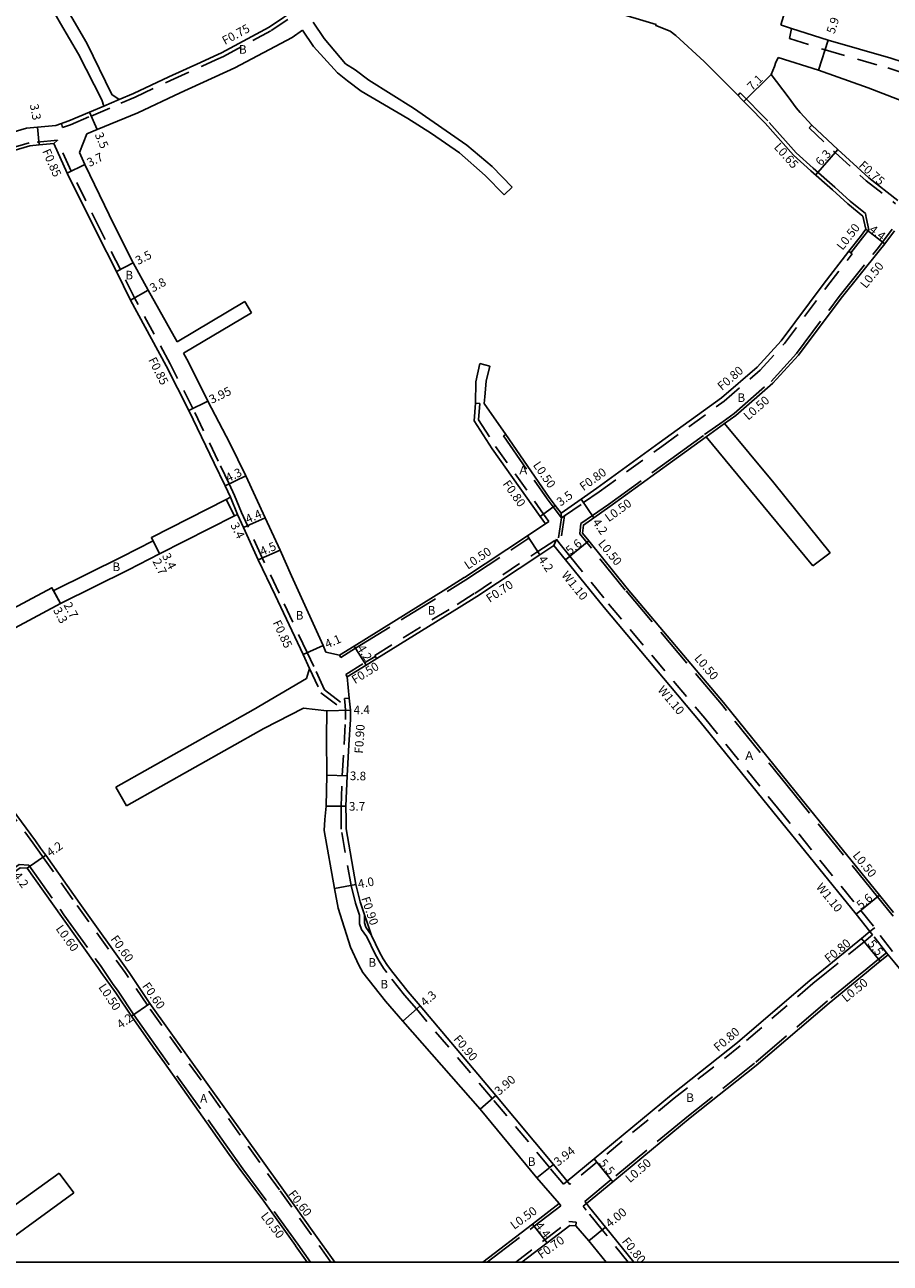
# Model space of a CAD drawing. Units: metres. Extents: x -9600 to -8800, y -114600 to -114000.
# Drawn here: x -9279 to -9118, y -114600 to -114370 of the extents above; entities that cross this region are included whole.
import ezdxf

# ---------------------------------------------------------------- set-up
doc = ezdxf.new("R2010")
doc.units = ezdxf.units.M
doc.header["$LTSCALE"] = 2.5
for name, pattern in [('22320', [2.5, 1.5, -1]), ('22330', [4, 3, -1]), ('51070', [2.5, 1.5, -1])]:
    doc.linetypes.add(name, pattern=pattern)
for name, color, linetype in [('2101000', 7, 'Continuous'), ('2102000', 4, 'Continuous'), ('2102001', 191, 'Continuous'), ('2232000', 120, '22320'), ('2233000', 120, '22330'), ('5107000', 4, '51070'), ('9201100', 215, 'Continuous'), ('9201500', 222, 'Continuous'), ('9202100', 82, 'Continuous'), ('9203500', 155, 'Continuous'), ('999', 7, 'Continuous')]:
    doc.layers.add(name, color=color, linetype=linetype)
doc.styles.add('Dm_Anotation', font='txt.shx', dxfattribs={"bigfont": 'pscdm.shx'})

msp = doc.modelspace()

# ---------------------------------------------------------------- linework, layer by layer
at = {"layer": '2101000'}
for points in [[(-9243.53, -114376.07), (-9242.14, -114375.44), (-9233.33, -114370.68), (-9227.81, -114366.97), (-9224.15, -114364.25), (-9218.07, -114358.99), (-9215.15, -114355.83), (-9214.53, -114354.98), (-9213.85, -114354.05)], [(-9123.03, -114405.77), (-9125.83, -114403.51), (-9128.72, -114400.91), (-9132.73, -114397.37), (-9135.91, -114394.48), (-9141.19, -114388.54), (-9147.47, -114382.14), (-9152.5, -114377.08), (-9157.76, -114372.26), (-9158.85, -114371.44), (-9161.5, -114370.36), (-9161.46, -114370.22), (-9169.92, -114367.67), (-9180.9, -114364.35), (-9195.4, -114359.95), (-9210.86, -114355.4)], [(-9138.31, -114370.26), (-9138.14, -114370.31), (-9136.29, -114370.91), (-9129.51, -114373.08), (-9117.88, -114376.43), (-9108.72, -114379.42), (-9099.12, -114382.48), (-9089.58, -114384.91), (-9088.81, -114385.14)], [(-9267.18, -114390.49), (-9265.25, -114389.71), (-9257.7, -114386.62), (-9249.81, -114382.85), (-9239.7, -114378.26), (-9229.01, -114372.63), (-9227.13, -114371.24)], [(-9261.15, -114384.12), (-9258.52, -114382.98), (-9251.94, -114379.89), (-9246.08, -114377.23)], [(-9246.08, -114377.23), (-9243.53, -114376.07)], [(-9139.49, -114378), (-9139.21, -114377.2), (-9138.93, -114376.63), (-9138.76, -114376.29)], [(-9138.76, -114376.29), (-9131.32, -114378.7), (-9122.07, -114381.93), (-9112, -114385.82), (-9100.83, -114390.37)], [(-9139.49, -114378), (-9140.1, -114379.5), (-9136.94, -114383.64), (-9135.41, -114385.69), (-9134.67, -114386.56), (-9133.94, -114387.36), (-9132.53, -114388.88), (-9127.71, -114393.43), (-9121.96, -114398.66), (-9116.57, -114402.9)], [(-9272.9, -114388.95), (-9270.48, -114388.1), (-9266.64, -114386.5)], [(-9266.64, -114386.5), (-9263.98, -114385.35)], [(-9272.9, -114388.95), (-9276.3, -114389.27), (-9278.39, -114389.46), (-9288.68, -114392.48), (-9294.15, -114394.27)], [(-9268.49, -114393.95), (-9267.18, -114390.49)], [(-9273.28, -114392.3), (-9275.99, -114392.55), (-9277.76, -114392.72), (-9287.71, -114395.64), (-9295.16, -114398.07)], [(-9240.48, -114457.99), (-9241.5, -114455.87), (-9243.54, -114451.62), (-9248.24, -114441.86), (-9252.42, -114433.57), (-9259.06, -114421.35), (-9261.68, -114416.07), (-9265.31, -114408.88), (-9270.84, -114397.8), (-9273.28, -114392.3)], [(-9250.37, -114429.1), (-9255.74, -114419.52), (-9258.57, -114414.46), (-9262.07, -114407.46), (-9267.51, -114396.19), (-9268.49, -114393.95)], [(-9179.1, -114460.91), (-9175.37, -114458.32), (-9172.45, -114456.3), (-9160.87, -114447.9), (-9149.28, -114439.5), (-9142.7, -114433.81), (-9138.24, -114428.92), (-9130.42, -114418.45), (-9125.66, -114412.31), (-9123.51, -114409.53), (-9122.49, -114408.21), (-9123.03, -114405.77)], [(-9148.73, -114444.29), (-9146.67, -114442.79), (-9139.76, -114436.82), (-9135, -114431.6), (-9127.08, -114421), (-9120.03, -114412.22), (-9119, -114410.89), (-9117.18, -114408.49)], [(-9222.78, -114486.72), (-9223.26, -114485.53), (-9229.15, -114472.59), (-9231.24, -114467.78), (-9234.07, -114461.79), (-9237.63, -114454), (-9240.61, -114447.91), (-9244.69, -114440.13), (-9248.26, -114432.87), (-9249.19, -114431.2)], [(-9194.97, -114440.53), (-9195.22, -114443.81), (-9191.92, -114448.98), (-9182.98, -114461.57), (-9182.01, -114462.93)], [(-9193.37, -114440.57), (-9189.35, -114446.31), (-9181.28, -114458.01), (-9180.17, -114459.48), (-9179.1, -114460.91)], [(-9117.35, -114535.09), (-9119.95, -114531.88), (-9135.41, -114512.82), (-9148.95, -114496.11), (-9166.79, -114474.9), (-9173.95, -114466.06), (-9175.11, -114464.63), (-9174.94, -114463.14), (-9172.98, -114461.78), (-9170.02, -114459.72), (-9158.4, -114451.3), (-9152.14, -114446.76)], [(-9273.35, -114475.3), (-9273.3, -114475.28), (-9260.66, -114469.03), (-9254.86, -114466.08), (-9255.18, -114465.46), (-9241.29, -114458.4), (-9240.48, -114457.99)], [(-9239.2, -114461.15), (-9239.75, -114461.43), (-9253.64, -114468.49), (-9259.45, -114471.45), (-9272.07, -114477.68), (-9296.57, -114490.86), (-9298.36, -114491.85)], [(-9225.8, -114489.78), (-9227.01, -114487.19), (-9232.21, -114476.13), (-9235.35, -114469.61), (-9238.09, -114463.57), (-9239.2, -114461.15)], [(-9197.06, -114472.9), (-9197.02, -114472.88), (-9185.34, -114465.14), (-9182.46, -114463.24), (-9182.01, -114462.93)], [(-9218.79, -114491.35), (-9215.31, -114489.17), (-9213.33, -114487.94), (-9198.02, -114478.46), (-9194.74, -114476.41), (-9183.02, -114468.64), (-9180.45, -114466.94)], [(-9180.45, -114466.94), (-9178.3, -114469.59), (-9171.1, -114478.46), (-9153.27, -114499.68), (-9139.76, -114516.35), (-9124.3, -114535.41), (-9121.73, -114538.59)], [(-9200.48, -114475.05), (-9197.06, -114472.9)], [(-9273.35, -114475.3), (-9273.63, -114474.77), (-9298.18, -114487.87), (-9298.96, -114488.29)], [(-9220.25, -114487.31), (-9217.54, -114485.61), (-9200.48, -114475.05)], [(-9220.25, -114487.31), (-9222.78, -114486.72)], [(-9298.36, -114491.85), (-9296.82, -114494.01), (-9288.67, -114505.47), (-9281.89, -114514.73), (-9276.72, -114521.8), (-9275.75, -114523.11), (-9275.03, -114524.14), (-9274.8, -114524.46), (-9268.46, -114533.42), (-9259.32, -114546.23)], [(-9210.32, -114546.23), (-9211.34, -114544.91), (-9212.13, -114543.7), (-9212.79, -114542.44), (-9214.29, -114539.33), (-9216.4, -114533.08), (-9217.22, -114529.9), (-9219.02, -114519.53), (-9219.03, -114517.85), (-9219.04, -114515.37), (-9218.82, -114509.68), (-9218.5, -114503.95), (-9218.2, -114499.27), (-9218.21, -114497.51), (-9218.42, -114495.27), (-9218.79, -114491.35)], [(-9215.92, -114546.23), (-9216.63, -114544.84), (-9218.18, -114541.53), (-9220.48, -114534.26), (-9221.16, -114530.62), (-9223.11, -114519.87), (-9222.94, -114517.81), (-9222.74, -114515.37), (-9222.62, -114509.59), (-9222.65, -114502.65), (-9222.61, -114497.66)], [(-9305.54, -114546.22), (-9294.64, -114537.91), (-9281.34, -114528.1), (-9279.52, -114526.77), (-9278.23, -114526.88)], [(-9278.23, -114526.88), (-9271.89, -114535.85), (-9265.14, -114545.29), (-9264.48, -114546.23)], [(-9121.73, -114538.59), (-9123.32, -114539.89), (-9131.07, -114546.23)], [(-9118.36, -114542.94), (-9119.84, -114544.15), (-9121.57, -114545.56), (-9122.38, -114546.23)], [(-9118.36, -114542.94), (-9117.09, -114544.46), (-9115.62, -114546.23)], [(-9254.81, -114560.09), (-9258.87, -114554.36), (-9261.77, -114550), (-9264.48, -114546.23)], [(-9221.1, -114600), (-9224.99, -114594.55), (-9230.93, -114586.24), (-9255.43, -114551.96), (-9259.32, -114546.23)], [(-9179.42, -114589.15), (-9183.57, -114584.36), (-9194.14, -114571.58), (-9208.49, -114555.27), (-9211.7, -114551.54), (-9215.92, -114546.23)], [(-9177.95, -114584.96), (-9180.49, -114581.91), (-9191.18, -114569.04), (-9205.28, -114552.4), (-9207.5, -114549.84), (-9210.32, -114546.23)], [(-9131.07, -114546.23), (-9132.85, -114547.68), (-9146.35, -114559.23), (-9158.6, -114568.97), (-9172.96, -114580.84), (-9177.95, -114584.96)], [(-9122.38, -114546.23), (-9129.32, -114551.9), (-9142.85, -114563.47), (-9155.14, -114573.24), (-9169.46, -114585.08), (-9174.36, -114589.13)], [(-9252.74, -114563.02), (-9254.81, -114560.09)], [(-9240.71, -114580.01), (-9252.74, -114563.02)], [(-9238.59, -114583), (-9240.71, -114580.01)], [(-9228.44, -114596.95), (-9234.32, -114588.72), (-9238.59, -114583)], [(-9193.62, -114600), (-9184.39, -114592.96), (-9179.42, -114589.15)], [(-9165.59, -114600), (-9170.87, -114593.49), (-9173.8, -114589.85), (-9174.36, -114589.13)], [(-9186.37, -114600), (-9181.69, -114596.43), (-9177.45, -114593.2)], [(-9177.45, -114593.2), (-9176.35, -114593.27)], [(-9173.96, -114596.04), (-9176.35, -114593.27)], [(-9226.22, -114600), (-9228.4, -114597), (-9228.44, -114596.95)]]:
    msp.add_lwpolyline(points, dxfattribs=at)
at = {"layer": '2101000', "color": 244, "flags": 128}
msp.add_lwpolyline([(-9170.74, -114600), (-9173.96, -114596.04)], dxfattribs=at)
at = {"layer": '2102000'}
for points in [[(-9127.7, -114340.7), (-9129.59, -114342.16), (-9138.31, -114370.26)], [(-9263.98, -114385.35), (-9264.37, -114384.19), (-9268.72, -114375.72), (-9272.02, -114369.99), (-9274.59, -114365.49)], [(-9272.56, -114364.38), (-9267.18, -114373.63), (-9262.54, -114383.19), (-9261.15, -114384.12)], [(-9188.2, -114400.4), (-9191.9, -114396.57), (-9196.6, -114392.59), (-9206.5, -114385.75), (-9214.79, -114380.53), (-9217.33, -114378.6), (-9219.13, -114377.48), (-9223.08, -114372.76), (-9225.12, -114369.76)], [(-9189.67, -114401.85), (-9193.22, -114398.23), (-9197.97, -114394.04), (-9203.17, -114390.41), (-9207.56, -114387.66), (-9216.22, -114382.58), (-9218.75, -114380.66), (-9220.6, -114379.16), (-9225.08, -114374.27), (-9227.13, -114371.24)], [(-9250.37, -114429.1), (-9237.81, -114421.65)], [(-9249.19, -114431.2), (-9236.61, -114423.74)], [(-9194.16, -114433.12), (-9194.93, -114436.53), (-9194.97, -114440.53)], [(-9192.31, -114433.62), (-9192.99, -114436.44), (-9193.25, -114439.36), (-9193.37, -114440.57)], [(-9148.73, -114444.29), (-9139.61, -114455.27), (-9129.14, -114468.28)], [(-9132.37, -114470.72), (-9140.41, -114460.97), (-9152.14, -114446.76)], [(-9225.8, -114489.78), (-9226.38, -114491.63), (-9236.28, -114497.43), (-9261.76, -114511.79)], [(-9222.61, -114497.66), (-9226.93, -114497.14), (-9234.28, -114500.9), (-9259.82, -114515.29)], [(-9272.28, -114583.46), (-9292.51, -114598.06), (-9295.33, -114597.58)], [(-9287.25, -114600), (-9269.59, -114587.17)]]:
    msp.add_lwpolyline(points, dxfattribs=at)
at = {"layer": '2102001'}
for points in [[(-9189.67, -114401.85), (-9188.2, -114400.4)], [(-9236.61, -114423.74), (-9237.81, -114421.65)], [(-9192.31, -114433.62), (-9194.16, -114433.12)], [(-9129.14, -114468.28), (-9132.37, -114470.72)], [(-9259.82, -114515.29), (-9261.76, -114511.79)], [(-9272.28, -114583.46), (-9269.59, -114587.17)]]:
    msp.add_lwpolyline(points, dxfattribs=at)
at = {"layer": '2232000'}
for points in [[(-9271.85, -114388.58), (-9271.66, -114389.31), (-9270.22, -114388.81), (-9266.35, -114387.19), (-9260.85, -114384.81), (-9258.21, -114383.66), (-9251.63, -114380.57), (-9245.77, -114377.92), (-9243.22, -114376.76), (-9241.81, -114376.12), (-9232.95, -114371.33), (-9227.38, -114367.59), (-9223.68, -114364.84), (-9217.55, -114359.53), (-9214.57, -114356.31), (-9213.92, -114355.42), (-9213.25, -114354.5)], [(-9263.98, -114385.35), (-9261.15, -114384.12)], [(-9132.53, -114388.88), (-9133.05, -114389.39), (-9128.21, -114393.96), (-9122.43, -114399.22), (-9117.02, -114403.47)], [(-9272.62, -114391.69), (-9277.87, -114392.17), (-9287.87, -114395.11), (-9295.32, -114397.54)], [(-9239.71, -114457.64), (-9240.74, -114455.5), (-9242.78, -114451.25), (-9247.48, -114441.49), (-9251.67, -114433.18), (-9258.31, -114420.96), (-9260.92, -114415.69), (-9264.55, -114408.5), (-9270.07, -114397.44), (-9272.62, -114391.69), (-9273.28, -114392.3)], [(-9179.03, -114461.83), (-9178.46, -114461.44), (-9174.92, -114458.98), (-9171.99, -114456.95), (-9160.4, -114448.54), (-9148.79, -114440.13), (-9142.14, -114434.38), (-9137.62, -114429.43), (-9129.78, -114418.94), (-9125.03, -114412.8)], [(-9125.03, -114412.8), (-9125.27, -114412.61), (-9125.66, -114412.31)], [(-9194.17, -114440.59), (-9194.97, -114440.53)], [(-9194.17, -114440.59), (-9194.4, -114443.61), (-9191.26, -114448.54), (-9182.33, -114461.1), (-9181.36, -114462.46)], [(-9239.2, -114461.15), (-9240.48, -114457.99)], [(-9238.42, -114460.81), (-9239.71, -114457.64)], [(-9223.03, -114493.75), (-9225.02, -114489.42), (-9226.24, -114486.83), (-9231.44, -114475.76), (-9234.58, -114469.25), (-9237.32, -114463.22), (-9238.42, -114460.81)], [(-9182.01, -114462.93), (-9181.36, -114462.46)], [(-9179.03, -114461.83), (-9179.68, -114466.14)], [(-9178.46, -114461.44), (-9179.26, -114466.66)], [(-9179.03, -114461.83), (-9179.1, -114460.91)], [(-9213.7, -114487.35), (-9198.39, -114477.87), (-9195.12, -114475.82), (-9183.41, -114468.06), (-9179.97, -114465.79)], [(-9219.06, -114490.92), (-9215.58, -114488.75), (-9213.59, -114487.52)], [(-9213.33, -114487.94), (-9213.59, -114487.52), (-9213.7, -114487.35)], [(-9225.8, -114489.78), (-9223.71, -114494.3)], [(-9298.84, -114492.21), (-9297.31, -114494.36), (-9289.16, -114505.82), (-9282.38, -114515.08), (-9277.2, -114522.15), (-9276.24, -114523.46), (-9275.52, -114524.48), (-9268.95, -114533.76), (-9260.05, -114546.23)], [(-9219.06, -114490.92), (-9218.79, -114491.35)], [(-9223.71, -114494.3), (-9219.11, -114497.76)], [(-9223.03, -114493.75), (-9219.2, -114496.63)], [(-9211.46, -114546.23), (-9211.71, -114545.91), (-9212.08, -114545.43), (-9212.9, -114544.15), (-9213.59, -114542.84), (-9215.16, -114539.61), (-9216.15, -114538.22), (-9216.5, -114537.16), (-9216.51, -114535.58), (-9217.26, -114533.33), (-9218.1, -114530.08), (-9219.92, -114519.61), (-9219.93, -114517.9), (-9219.94, -114515.36), (-9219.72, -114509.63), (-9219.39, -114503.89), (-9219.1, -114499.25), (-9219.11, -114497.76), (-9219.11, -114497.55), (-9219.2, -114496.63), (-9219.32, -114495.36), (-9218.42, -114495.27)], [(-9214.33, -114539.22), (-9215.33, -114537.81), (-9215.6, -114537.01), (-9215.61, -114535.43)], [(-9118.36, -114542.94), (-9118.67, -114542.55), (-9121.24, -114539.22), (-9121.73, -114538.59)], [(-9117.57, -114542.33), (-9120.93, -114537.98)], [(-9121.24, -114539.22), (-9122.81, -114540.51), (-9129.17, -114545.71), (-9129.81, -114546.23)], [(-9221.84, -114600), (-9225.47, -114594.91), (-9231.41, -114586.59), (-9255.92, -114552.3), (-9259.68, -114546.76), (-9260.05, -114546.23)], [(-9178.64, -114585.54), (-9181.18, -114582.49), (-9191.87, -114569.61), (-9205.97, -114552.99), (-9208.19, -114550.41), (-9211.46, -114546.23)], [(-9129.81, -114546.23), (-9132.33, -114548.29), (-9145.84, -114559.84), (-9158.1, -114569.59), (-9172.45, -114581.45), (-9177.44, -114585.58)], [(-9177.95, -114584.96), (-9178.64, -114585.54)], [(-9177.95, -114584.96), (-9177.44, -114585.58)], [(-9174.36, -114589.13), (-9174.99, -114589.62)], [(-9166.62, -114600), (-9171.49, -114594), (-9174.43, -114590.35), (-9174.99, -114589.62)], [(-9187.52, -114600), (-9182.12, -114595.88), (-9177.67, -114592.48)], [(-9177.67, -114592.48), (-9176.31, -114592.58)], [(-9176.31, -114592.58), (-9176.35, -114593.27)]]:
    msp.add_lwpolyline(points, dxfattribs=at)
at = {"layer": '2233000'}
for points in [[(-9122.46, -114406.04), (-9122.57, -114405.3), (-9125.39, -114403.02), (-9128.28, -114400.42), (-9132.29, -114396.89), (-9135.44, -114394.02), (-9140.71, -114388.09), (-9145.81, -114382.9), (-9146.28, -114383.35)], [(-9125.27, -114412.61), (-9123.11, -114409.83), (-9121.96, -114408.34), (-9122.46, -114406.04)], [(-9117.42, -114535.79), (-9120.34, -114532.2), (-9135.8, -114513.14), (-9149.33, -114496.43), (-9167.17, -114475.21), (-9174.34, -114466.37), (-9175.64, -114464.78), (-9175.41, -114462.85), (-9173.27, -114461.36), (-9170.31, -114459.31), (-9158.69, -114450.89), (-9152.43, -114446.35), (-9149.02, -114443.88), (-9146.98, -114442.4), (-9140.11, -114436.47), (-9135.38, -114431.28), (-9127.47, -114420.69), (-9120.42, -114411.91), (-9119.4, -114410.58), (-9117.58, -114408.19)], [(-9152.14, -114446.76), (-9148.73, -114444.29)], [(-9189.76, -114446.6), (-9189.35, -114446.31)], [(-9189.76, -114446.6), (-9181.69, -114458.3), (-9180.57, -114459.78), (-9179.03, -114461.83)], [(-9219.99, -114487.73), (-9217.28, -114486.03), (-9200.22, -114475.47), (-9196.79, -114473.32), (-9196.75, -114473.3), (-9185.06, -114465.56)], [(-9185.06, -114465.56), (-9185.34, -114465.14)], [(-9219.99, -114487.73), (-9220.25, -114487.31)], [(-9306.53, -114546.22), (-9295, -114537.43), (-9281.69, -114527.61), (-9279.7, -114526.15), (-9277.9, -114526.31)], [(-9277.9, -114526.31), (-9271.4, -114535.5), (-9264.65, -114544.95), (-9263.75, -114546.23)], [(-9118.67, -114542.55), (-9120.15, -114543.76), (-9121.88, -114545.17), (-9122.63, -114545.79), (-9123.17, -114546.23)], [(-9225.64, -114600), (-9228, -114596.7), (-9233.91, -114588.42), (-9238.18, -114582.71), (-9240.3, -114579.72), (-9252.33, -114562.74), (-9254.4, -114559.81), (-9258.46, -114554.07), (-9261.36, -114549.71), (-9262.41, -114548.25), (-9263.75, -114546.23)], [(-9123.17, -114546.23), (-9129.64, -114551.51), (-9143.17, -114563.08), (-9155.45, -114572.86), (-9169.78, -114584.69), (-9174.68, -114588.75)], [(-9179.42, -114589.15), (-9179.11, -114589.55)], [(-9174.36, -114589.13), (-9174.68, -114588.75)], [(-9192.8, -114600), (-9184.08, -114593.35), (-9179.11, -114589.55)]]:
    msp.add_lwpolyline(points, dxfattribs=at)
at = {"layer": '5107000'}
for points in [[(-9136.29, -114370.91), (-9136.7, -114372.77), (-9130.07, -114374.9), (-9118.44, -114378.24), (-9109.3, -114381.23), (-9099.64, -114384.31), (-9090.08, -114386.75), (-9089.34, -114386.96), (-9085.84, -114387.98), (-9082.81, -114388.87)], [(-9180.45, -114466.94), (-9179.97, -114465.79)], [(-9179.97, -114465.79), (-9179.68, -114466.14), (-9179.26, -114466.66), (-9177.45, -114468.89), (-9170.26, -114477.76), (-9152.42, -114498.98), (-9138.9, -114515.65), (-9123.45, -114534.72), (-9120.85, -114537.91)], [(-9121.73, -114538.59), (-9120.93, -114537.98), (-9120.85, -114537.91)]]:
    msp.add_lwpolyline(points, dxfattribs=at)
at = {"layer": '9201100'}
for points in [[(-9131.32, -114378.7), (-9129.51, -114373.08)], [(-9140.1, -114379.5), (-9145.18, -114384.48)], [(-9266.64, -114386.5), (-9265.25, -114389.71)], [(-9127.71, -114393.43), (-9131.86, -114398.14)], [(-9267.51, -114396.19), (-9270.84, -114397.8)], [(-9122.49, -114408.21), (-9119, -114410.89)], [(-9261.68, -114416.07), (-9258.57, -114414.46)], [(-9255.74, -114419.52), (-9259.06, -114421.35)], [(-9248.24, -114441.86), (-9244.69, -114440.13)], [(-9241.5, -114455.87), (-9237.63, -114454)], [(-9239.75, -114461.43), (-9241.29, -114458.4)], [(-9182.98, -114461.57), (-9180.17, -114459.48)], [(-9172.98, -114461.78), (-9175.37, -114458.32)], [(-9234.07, -114461.79), (-9238.09, -114463.57)], [(-9253.64, -114468.49), (-9255.18, -114465.46)], [(-9253.64, -114468.49), (-9254.86, -114466.08)], [(-9183.02, -114468.64), (-9185.34, -114465.14)], [(-9173.95, -114466.06), (-9178.3, -114469.59)], [(-9235.35, -114469.61), (-9231.24, -114467.78)], [(-9272.07, -114477.68), (-9273.63, -114474.77)], [(-9272.07, -114477.68), (-9273.35, -114475.3)], [(-9227.01, -114487.19), (-9223.26, -114485.53)], [(-9217.54, -114485.61), (-9215.31, -114489.17)], [(-9222.61, -114497.66), (-9218.21, -114497.51)], [(-9222.62, -114509.59), (-9218.82, -114509.68)], [(-9222.74, -114515.37), (-9219.04, -114515.37)], [(-9278.23, -114526.88), (-9274.8, -114524.46)], [(-9221.16, -114530.62), (-9217.22, -114529.9)], [(-9124.3, -114535.41), (-9119.95, -114531.88)], [(-9119.84, -114544.15), (-9123.32, -114539.89)], [(-9255.43, -114551.96), (-9258.87, -114554.36)], [(-9205.28, -114552.4), (-9208.49, -114555.27)], [(-9191.18, -114569.04), (-9194.14, -114571.58)], [(-9180.49, -114581.91), (-9183.57, -114584.36)], [(-9172.96, -114580.84), (-9169.46, -114585.08)], [(-9184.39, -114592.96), (-9181.69, -114596.43)], [(-9170.87, -114593.49), (-9173.96, -114596.04)]]:
    msp.add_lwpolyline(points, dxfattribs=at)
at = {"layer": '9201100', "flags": 128}
msp.add_lwpolyline([(-9276.3, -114389.27), (-9275.99, -114392.55)], dxfattribs=at)
at = {"layer": '999'}
msp.add_lwpolyline([(-9600, -114600), (-8800, -114600), (-8800, -114000), (-9600, -114000)], close=True, dxfattribs=at)

# ---------------------------------------------------------------- texts
at = {"layer": '9201500', "style": 'Dm_Anotation'}
for s, rotation, p in [('5.9', 72.1477, (-9128.34, -114372.04)), ('7.1', 44.4782, (-9143.6, -114382.58)), ('3.3', 280.6225, (-9277.75, -114385.09)), ('3.5', 293.4266, (-9265.73, -114390.63)), ('6.3', 48.5982, (-9130.82, -114396.57)), ('3.7', 25.8432, (-9266.66, -114396.67)), ('4.4', 322.5909, (-9122.02, -114408.55)), ('3.5', 27.3853, (-9257.63, -114414.87)), ('3.8', 28.93, (-9254.91, -114419.97)), ('3.95', 25.9834, (-9243.96, -114440.66)), ('4.3', 25.7698, (-9240.91, -114455.21)), ('3.5', 36.7132, (-9179.18, -114459.73)), ('4.4', 23.8757, (-9237.27, -114462.87)), ('3.4', 296.9486, (-9240.54, -114463.15)), ('4.2', 304.737, (-9173.35, -114462.64)), ('4.5', 24.0718, (-9234.59, -114468.88)), ('5.6', 39.0259, (-9177.43, -114468.75)), ('2.7', 296.9486, (-9255.01, -114469.88)), ('3.4', 296.9486, (-9253.25, -114468.84)), ('4.2', 303.5063, (-9183.41, -114469.5)), ('3.3', 298.2811, (-9273.47, -114478.94)), ('2.7', 298.2811, (-9271.53, -114477.98)), ('4.1', 23.9429, (-9222.53, -114486.08)), ('4.2', 302.0224, (-9217.06, -114485.96)), ('4.4', 1.93, (-9217.59, -114498.29)), ('3.8', 358.7375, (-9218.34, -114510.49)), ('3.7', 0.0052, (-9218.49, -114516.17)), ('4.2', 35.276, (-9273.93, -114524.82)), ('4.2', 306.3753, (-9280.93, -114528.27)), ('4.0', 10.4493, (-9216.68, -114530.61)), ('5.6', 39.0386, (-9123.43, -114534.58)), ('5.5', 309.2588, (-9122.25, -114540.94)), ('4.3', 41.7537, (-9204.34, -114552.64)), ('4.2', 34.8325, (-9260.9, -114556.76)), ('3.90', 40.7496, (-9190.6, -114569.13)), ('3.94', 38.3867, (-9179.65, -114582.27)), ('5.5', 309.5599, (-9172.15, -114581.66)), ('4.00', 39.4708, (-9170.03, -114593.69)), ('4.4', 307.86, (-9184.03, -114593.31))]:
    msp.add_text(s, height=1.6, rotation=rotation, dxfattribs=at).set_placement(p)
at = {"layer": '9202100', "style": 'Dm_Anotation'}
for s, p in [('B', (-9238.92, -114375.62)), ('B', (-9260.01, -114417.53)), ('B', (-9146.35, -114440.28)), ('Ａ', (-9187.19, -114453.74)), ('B', (-9262.4, -114471.69)), ('B', (-9203.87, -114479.77)), ('B', (-9228.37, -114480.7)), ('Ａ', (-9145.23, -114506.76)), ('B', (-9214.87, -114545.16)), ('B', (-9212.66, -114549.19)), ('A', (-9246.12, -114570.4)), ('B', (-9155.86, -114570.26)), ('B', (-9185.27, -114582.14))]:
    msp.add_text(s, height=1.6, dxfattribs=at).set_placement(p)
at = {"layer": '9203500', "style": 'Dm_Anotation'}
for s, rotation, p in [('F0.75', 28.3825, (-9241.51, -114374.02)), ('F0.85', 293.943, (-9275.49, -114393.71)), ('L0.65', 311.6425, (-9139.67, -114393.04)), ('F0.75', 317.6552, (-9123.94, -114396.52)), ('L0.50', 52.2641, (-9126.81, -114412.23)), ('L0.50', 51.246, (-9122.46, -114419.32)), ('F0.85', 296.7308, (-9255.8, -114432.45)), ('F0.80', 40.8334, (-9149.22, -114438.25)), ('L0.50', 40.8334, (-9144.35, -114443.78)), ('L0.50', 304.6052, (-9184.39, -114452)), ('F0.80', 35.9464, (-9174.93, -114456.87)), ('F0.80', 305.3952, (-9190.02, -114455.51)), ('L0.50', 35.9464, (-9170.23, -114462.64)), ('L0.50', 33.5064, (-9196.4, -114471.45)), ('L0.50', 309.0404, (-9172.32, -114466.61)), ('W1.10', 309.0404, (-9179.11, -114472.5)), ('F0.70', 33.5064, (-9192.35, -114477.61)), ('F0.85', 295.1693, (-9232.69, -114481.25)), ('L0.50', 310.0553, (-9154.46, -114487.92)), ('F0.50', 32.0225, (-9217.36, -114492.71)), ('W1.10', 310.0553, (-9161.25, -114493.81)), ('F0.90', 86.4298, (-9215.88, -114505.62)), ('L0.50', 309.0386, (-9125.04, -114524.52)), ('W1.10', 309.0386, (-9131.83, -114530.41)), ('F0.90', 288.5941, (-9216.22, -114532.45)), ('L0.60', 305.5286, (-9273.01, -114538.1)), ('F0.60', 305.5286, (-9262.83, -114540.02)), ('F0.80', 39.2589, (-9129.37, -114544.51)), ('L0.50', 39.2589, (-9126.16, -114551.84)), ('L0.50', 303.6105, (-9265.07, -114548.96)), ('F0.60', 304.8325, (-9256.95, -114548.74)), ('F0.80', 40.5402, (-9149.92, -114561.02)), ('F0.90', 310.0615, (-9199.19, -114558.66)), ('L0.50', 40.5402, (-9166.32, -114585.37)), ('F0.60', 307.7042, (-9229.85, -114587.39)), ('L0.50', 307.7042, (-9234.95, -114591.49)), ('L0.50', 35.889, (-9187.8, -114594.03)), ('F0.70', 35.889, (-9182.72, -114599.48)), ('F0.80', 308.8087, (-9167.89, -114596.19))]:
    msp.add_text(s, height=1.6, rotation=rotation, dxfattribs=at).set_placement(p)

doc.saveas('drawing.dxf')
